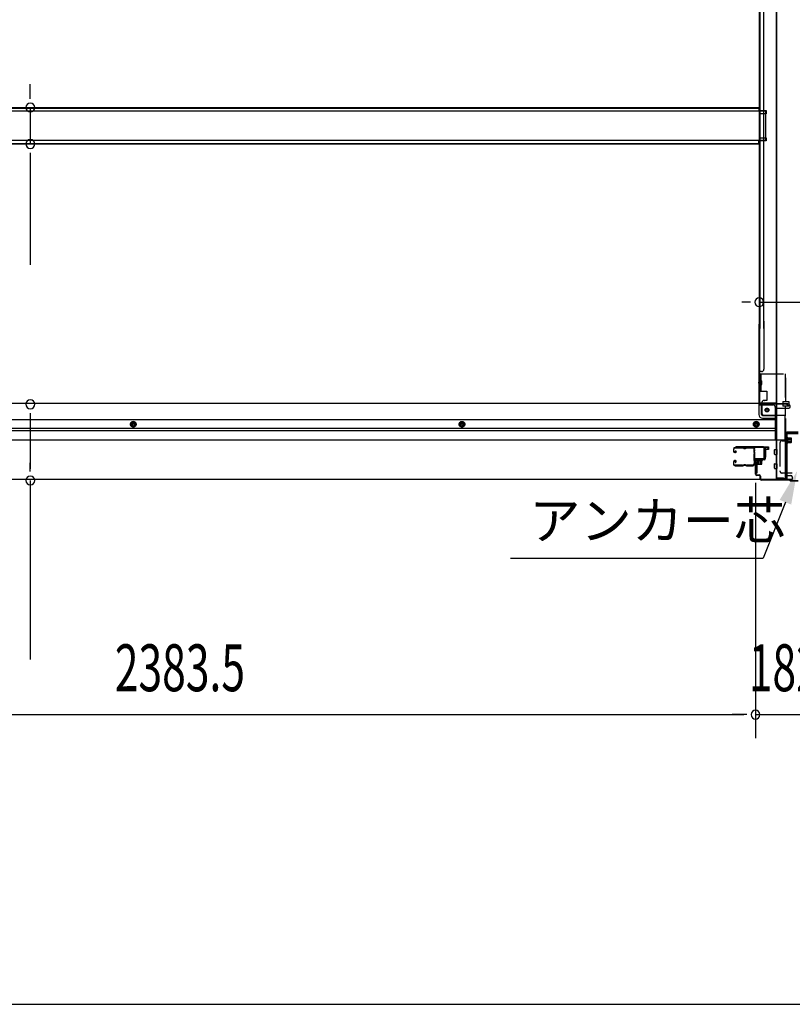
# Model space of a CAD drawing. Extents: x 542 to 20478, y 217 to 14052.
# Drawn here: x 2408 to 4056, y 517 to 2618 of the extents above; entities that cross this region are included whole.
import ezdxf

# ---------------------------------------------------------------- set-up
doc = ezdxf.new("R2010")
doc.units = 0
doc.header["$LTSCALE"] = 50
doc.header["$MEASUREMENT"] = 0
doc.linetypes.add('HIDE-M', pattern=[2, 1, -1])
doc.linetypes.add('HIDE-S', pattern=[1, 0.5, -0.5])
for name, color, linetype in [('HIKIDASHI', 6, 'CONTINUOUS'), ('SUNPOU', 4, 'CONTINUOUS'), ('U1', 3, 'CONTINUOUS'), ('WAKUSEN-01', 50, 'CONTINUOUS'), ('サイドレ-ル', 3, 'CONTINUOUS'), ('サイドレール取付板', 6, 'CONTINUOUS'), ('下枠中', 2, 'CONTINUOUS'), ('下枠前', 3, 'CONTINUOUS'), ('下枠接続金具前中', 6, 'HIDE-M'), ('中柱前', 3, 'CONTINUOUS'), ('中柱前補強', 2, 'CONTINUOUS'), ('床補強', 3, 'CONTINUOUS'), ('柱前', 3, 'CONTINUOUS')]:
    doc.layers.add(name, color=color, linetype=linetype)
doc.styles.add('00', font='ROMANS', dxfattribs={"width": 0.666667, "bigfont": 'BIGFONT'})
doc.styles.add('01', font='ROMANS', dxfattribs={"height": 3, "bigfont": 'BIGFONT'})

msp = doc.modelspace()

# ---------------------------------------------------------------- linework, layer by layer
at = {"layer": 'HIKIDASHI'}
for p in [(4041.5, 1588.6), (3455.3, 1469.5)]:
    msp.add_line(p, (3993.9, 1469.5), dxfattribs=at)
msp.add_solid([(4029.1, 1593.5), (4053.8, 1583.6), (4066.4, 1655.2)], dxfattribs=at)
at = {"layer": 'SUNPOU'}
for p, q in [((2431, 2455.6), (2431, 2480.6)), ((2431, 2449.3), (2431, 2468.1)), ((2431, 2430.6), (2431, 2353)), ((2431, 2334.2), (2431, 2315.5)), ((2431, 2328), (2431, 2095)), ((3966.8, 2015.3), (3948.1, 2015.3)), ((3985.6, 2015.3), (4151.6, 2015.3)), ((2431, 1778.9), (2431, 1760.1)), ((2431, 1772.6), (2431, 1660.1)), ((2431, 1653.9), (2431, 1672.6)), ((2431, 1635.1), (2431, 1253)), ((3977.6, 1629.8), (3977.6, 1085.5)), ((3977.6, 1629.8), (3977.6, 1085.5)), ((1619.1, 1135.5), (3952.6, 1135.5)), ((3952.6, 1135.5), (3927.6, 1135.5)), ((3958.8, 1135.5), (3940.1, 1135.5)), ((3958.8, 1135.5), (3940.1, 1135.5)), ((3977.6, 1135.5), (4159.6, 1135.5))]:
    msp.add_line(p, q, dxfattribs=at)
for centre, start, end in [((2431, 2430.6), 90, 270), ((2431, 2430.6), 270, 90), ((2431, 2353), 90, 270), ((2431, 2353), 270, 90), ((3985.6, 2015.3), 0, 180), ((3985.6, 2015.3), 180, 0), ((2431, 1797.6), 90, 270), ((2431, 1797.6), 270, 90), ((2431, 1635.1), 90, 270), ((2431, 1635.1), 270, 90), ((3977.6, 1135.5), 0, 180), ((3977.6, 1135.5), 0, 180), ((3977.6, 1135.5), 180, 0), ((3977.6, 1135.5), 180, 0)]:
    msp.add_arc(centre, 9.38, start, end, dxfattribs=at)
at = {"layer": 'U1', "color": 3}
for p, q in [((3996.6, 1707), (4005.1, 1707)), ((3996.6, 1685), (3996.6, 1707)), ((3996.6, 1707), (4005.1, 1707)), ((3996.6, 1685), (3996.6, 1707)), ((4005.1, 1707), (4005.1, 1701)), ((4005.1, 1707), (4005.1, 1701)), ((4005.1, 1705), (4005.1, 1703.5)), ((4005.1, 1705), (4005.1, 1703.5)), ((3999.1, 1685), (3996.6, 1685)), ((3999.1, 1685), (3996.6, 1685)), ((4005.1, 1701), (3999.1, 1701)), ((3999.1, 1701), (3999.1, 1685)), ((4005.1, 1701), (3999.1, 1701)), ((3999.1, 1701), (3999.1, 1685)), ((3980.1, 1673.5), (3976.6, 1673.5)), ((3976.6, 1673.5), (3976.6, 1650.5)), ((3980.1, 1673.5), (3976.6, 1673.5)), ((3976.6, 1673.5), (3976.6, 1650.5)), ((3980.1, 1673.5), (3980.1, 1650.5)), ((3980.1, 1673.5), (3980.1, 1650.5)), ((3980.1, 1650.5), (3976.6, 1650.5)), ((3980.1, 1650.5), (3976.6, 1650.5))]:
    msp.add_line(p, q, dxfattribs=at)
at = {"layer": 'WAKUSEN-01'}
msp.add_line((542.5, 517.5), (20477.5, 517.5), dxfattribs=at)
at = {"layer": 'サイドレ-ル'}
for p, q in [((3930.6, 1701.9), (3930.6, 1697.4)), ((3930.6, 1701.9), (3930.6, 1697.4)), ((3931.6, 1697.4), (3931.6, 1701.9)), ((3931.6, 1697.4), (3931.6, 1701.9)), ((3950.1, 1705.4), (3934.1, 1705.4)), ((3950.1, 1705.4), (3934.1, 1705.4)), ((3934.1, 1704.4), (3950.1, 1704.4)), ((3934.1, 1704.4), (3950.1, 1704.4)), ((3955.4, 1704.4), (3953.7, 1704.4)), ((3955.4, 1704.4), (3953.7, 1704.4)), ((3953.7, 1703.4), (3955.4, 1703.4)), ((3953.7, 1703.4), (3955.4, 1703.4)), ((3959.1, 1704.4), (3972.3, 1704.4)), ((3933.6, 1695.4), (3934.8, 1695.4)), ((3933.6, 1695.4), (3934.8, 1695.4)), ((3934.8, 1694.4), (3933.6, 1694.4)), ((3934.8, 1694.4), (3933.6, 1694.4)), ((3934.4, 1697.8), (3935, 1698.6)), ((3934.4, 1697.8), (3935, 1698.6)), ((3935.3, 1697.2), (3934.4, 1697.8)), ((3935.3, 1697.2), (3934.4, 1697.8)), ((3935, 1698.6), (3935.9, 1698)), ((3935, 1698.6), (3935.9, 1698)), ((3930.6, 1674.4), (3930.6, 1669.9)), ((3930.6, 1674.4), (3930.6, 1669.9)), ((3931.6, 1669.9), (3931.6, 1674.4)), ((3931.6, 1669.9), (3931.6, 1674.4)), ((3934.8, 1677.4), (3933.6, 1677.4)), ((3934.8, 1677.4), (3933.6, 1677.4)), ((3933.6, 1676.4), (3934.8, 1676.4)), ((3933.6, 1676.4), (3934.8, 1676.4)), ((3950.1, 1667.4), (3934.1, 1667.4)), ((3950.1, 1667.4), (3934.1, 1667.4)), ((3934.1, 1666.4), (3950.1, 1666.4)), ((3934.1, 1666.4), (3950.1, 1666.4)), ((3935.3, 1674.6), (3934.4, 1673.9)), ((3935.3, 1674.6), (3934.4, 1673.9)), ((3934.4, 1673.9), (3935, 1673.1)), ((3934.4, 1673.9), (3935, 1673.1)), ((3935, 1673.1), (3935.9, 1673.7)), ((3935, 1673.1), (3935.9, 1673.7)), ((3955.4, 1668.4), (3953.7, 1668.4)), ((3955.4, 1668.4), (3953.7, 1668.4)), ((3953.7, 1667.4), (3955.4, 1667.4)), ((3953.7, 1667.4), (3955.4, 1667.4)), ((3971.6, 1667.4), (3959.1, 1667.4)), ((3971.6, 1667.4), (3959.1, 1667.4)), ((3959.1, 1666.4), (3971.6, 1666.4)), ((3959.1, 1666.4), (3971.6, 1666.4)), ((3974.1, 1669.8), (3974.1, 1669.7))]:
    msp.add_line(p, q, dxfattribs=at)
for centre, radius, start, end in [((3934.1, 1701.9), 3.5, 90, 180), ((3934.1, 1701.9), 3.5, 90, 180), ((3934.1, 1701.9), 2.5, 90, 180), ((3934.1, 1701.9), 2.5, 90, 180), ((3950.1, 1701.4), 4, 58.9973, 90), ((3950.1, 1701.4), 4, 58.9973, 90), ((3950.1, 1701.4), 3, 58.9973, 90), ((3950.1, 1701.4), 3, 58.9973, 90), ((3953.7, 1707.4), 4, 238.9973, 270), ((3953.7, 1707.4), 4, 238.9973, 270), ((3953.7, 1707.4), 3, 238.9973, 270), ((3953.7, 1707.4), 3, 238.9973, 270), ((3955.4, 1707.4), 3, 270, 301.0027), ((3955.4, 1707.4), 3, 270, 301.0027), ((3955.4, 1707.4), 4, 270, 301.0027), ((3955.4, 1707.4), 4, 270, 301.0027), ((3959.1, 1701.4), 4, 90, 121.0027), ((3959.1, 1701.4), 4, 90, 121.0027), ((3959.1, 1701.4), 3, 90, 121.0027), ((3959.1, 1701.4), 3, 90, 121.0027), ((3972.3, 1701.9), 3.5, 334.361, 90), ((3972.3, 1701.9), 2.5, 334.361, 90), ((3933.6, 1697.4), 3, 180, 270), ((3933.6, 1697.4), 3, 180, 270), ((3933.6, 1697.4), 2, 180, 270), ((3933.6, 1697.4), 2, 180, 270), ((3934.8, 1696.4), 2, 270, 55), ((3934.8, 1696.4), 2, 270, 55), ((3934.8, 1696.4), 1, 270, 55), ((3934.8, 1696.4), 1, 270, 55), ((3978.2, 1699.1), 4, 154.361, 179.7604), ((3978.2, 1699.1), 4, 179.7604, 203.5565), ((4184.2, 1685.9), 210, 177.5261, 182.9276), ((3978.3, 1694.8), 4, 161.5619, 177.5261), ((3972.7, 1696.7), 2, 341.5619, 23.5565), ((3978.2, 1699.1), 3, 154.361, 179.7604), ((3978.2, 1699.1), 3, 179.7604, 203.5565), ((4146.8, 1684.8), 171.6, 176.3695, 183.2216), ((3972.7, 1696.7), 3, 341.5619, 23.5565), ((3933.6, 1674.4), 3, 90, 180), ((3933.6, 1674.4), 3, 90, 180), ((3934.1, 1669.9), 3.5, 180, 270), ((3934.1, 1669.9), 3.5, 180, 270), ((3933.6, 1674.4), 2, 90, 180), ((3933.6, 1674.4), 2, 90, 180), ((3934.1, 1669.9), 2.5, 180, 270), ((3934.1, 1669.9), 2.5, 180, 270), ((3934.8, 1675.4), 2, 305, 90), ((3934.8, 1675.4), 2, 305, 90), ((3934.8, 1675.4), 1, 305, 90), ((3934.8, 1675.4), 1, 305, 90), ((3950.1, 1670.4), 3, 270, 301.0027), ((3950.1, 1670.4), 3, 270, 301.0027), ((3950.1, 1670.4), 4, 270, 301.0027), ((3950.1, 1670.4), 4, 270, 301.0027), ((3953.7, 1664.4), 4, 90, 121.0027), ((3953.7, 1664.4), 4, 90, 121.0027), ((3953.7, 1664.4), 3, 90, 121.0027), ((3953.7, 1664.4), 3, 90, 121.0027), ((3955.4, 1664.4), 4, 58.9973, 90), ((3955.4, 1664.4), 4, 58.9973, 90), ((3955.4, 1664.4), 3, 58.9973, 90), ((3955.4, 1664.4), 3, 58.9973, 90), ((3959.1, 1670.4), 4, 238.9973, 270), ((3959.1, 1670.4), 4, 238.9973, 270), ((3959.1, 1670.4), 3, 238.9973, 270), ((3959.1, 1670.4), 3, 238.9973, 270), ((3971.6, 1669.9), 2.5, 270, 356.7242), ((3971.6, 1669.9), 3.5, 270, 356.7242), ((3978.5, 1669.1), 4.5, 146.8839, 171.1562), ((3978.4, 1675.4), 4, 182.9276, 206.516), ((3973.1, 1672.7), 2, 327.1821, 26.516), ((3978.5, 1669.1), 3.5, 146.8839, 171.1562), ((3978.4, 1675.4), 3, 182.9276, 206.516), ((3973.1, 1672.7), 3, 327.1821, 26.516)]:
    msp.add_arc(centre, radius, start, end, dxfattribs=at)
at = {"layer": 'サイドレール取付板', "color": 6}
for p, q in [((3994.6, 1707), (3935.6, 1707)), ((3935.6, 1707), (3935.6, 1705.4)), ((3994.5, 1705.4), (3935.6, 1705.4)), ((3995.9, 1683), (3995.9, 1704)), ((3997.6, 1683), (3997.6, 1704)), ((3976.1, 1680), (3976.1, 1681.6)), ((3976.1, 1681.6), (3994.5, 1681.6)), ((3976.1, 1680), (3994.6, 1680))]:
    msp.add_line(p, q, dxfattribs=at)
at = {"layer": 'サイドレール取付板'}
msp.add_line((3972.3, 1705.4), (3959.1, 1705.4), dxfattribs=at)
at = {"layer": 'サイドレール取付板', "color": 6}
for centre, radius, start, end in [((3994.5, 1704), 1.4, 0, 90), ((3994.6, 1704), 3, 0, 90), ((3994.5, 1683), 1.4, 270, 0), ((3994.6, 1683), 3, 270, 0)]:
    msp.add_arc(centre, radius, start, end, dxfattribs=at)
at = {"layer": '下枠中'}
for p, q in [((3985.6, 3160.7), (3985.6, 1959.5)), ((3986.6, 3160.7), (3986.6, 1959.5)), ((3995.6, 1959.5), (3995.6, 3160.7)), ((4021.6, 3160.7), (4021.6, 1638.8)), ((4022.6, 3160.7), (4022.6, 1638.8)), ((3985.6, 2424.3), (4000.6, 2424.3)), ((3985.6, 2424.3), (4000.6, 2424.3)), ((4000.6, 2417.3), (3985.6, 2417.3)), ((4000.6, 2417.3), (3985.6, 2417.3)), ((3986.6, 2424.3), (3986.6, 2417.3)), ((3986.6, 2424.3), (3986.6, 2417.3)), ((4000.6, 2424.3), (4000.6, 2417.3)), ((4000.6, 2424.3), (4000.6, 2417.3)), ((3985.6, 2366.3), (4000.6, 2366.3)), ((4000.6, 2359.3), (3985.6, 2359.3)), ((3986.6, 2366.3), (3986.6, 2359.3)), ((4000.6, 2366.3), (4000.6, 2359.3)), ((3995.6, 1974.8), (3995.6, 1872.3)), ((3985.6, 1800.3), (3985.6, 1968.4)), ((3986.6, 1800.3), (3986.6, 1968.4)), ((3990.6, 1867.3), (3985.6, 1867.3)), ((3986.6, 1846.7), (3986.6, 1851.7)), ((3986.6, 1846.7), (3986.6, 1851.7)), ((3983.6, 1843.8), (3989.7, 1843.8)), ((4021.6, 1800.3), (3985.6, 1800.3)), ((3988.6, 1800.3), (3986.6, 1800.3)), ((4042.6, 1735.8), (4042.6, 1643.8)), ((4068.6, 1737.8), (4044.6, 1737.8)), ((4021.6, 1638.8), (4037.6, 1638.8))]:
    msp.add_line(p, q, dxfattribs=at)
for centre, radius, start, end in [((3990.6, 1872.3), 5, 270, 0), ((4044.6, 1735.8), 2, 90, 180), ((4037.6, 1643.8), 5, 270, 0)]:
    msp.add_arc(centre, radius, start, end, dxfattribs=at)
at = {"layer": '下枠前'}
for p, q in [((3985.6, 1799.3), (1586.1, 1799.3)), ((3984.6, 1798.3), (4046.6, 1798.3)), ((3984.6, 1798.1), (3984.6, 1775.8)), ((3985.6, 1799.3), (4046.6, 1799.3)), ((3986.6, 1796.3), (4014.6, 1796.3)), ((3990.6, 1775.8), (3990.6, 1796.3)), ((4019.6, 1791.3), (4019.6, 1720.8)), ((4019.6, 1789.3), (4048.6, 1789.3)), ((4043.6, 1798.3), (4043.6, 1799.3)), ((4045.6, 1796.3), (4048.6, 1796.3)), ((4046.6, 1798.3), (4046.6, 1799.3)), ((4051.6, 1792.3), (4051.6, 1793.3)), ((3992.6, 1773.8), (4019.6, 1773.8)), ((3992.6, 1767.8), (4019.6, 1767.8)), ((4019.6, 1764.3), (1552.1, 1764.3)), ((4019.6, 1745.8), (1552.1, 1745.8)), ((2650.6, 1760.8), (2645.6, 1757.9)), ((2645.6, 1757.9), (2645.6, 1752.1)), ((2645.6, 1752.1), (2650.6, 1749.3)), ((2655.6, 1757.9), (2650.6, 1760.8)), ((2650.6, 1749.3), (2655.6, 1752.1)), ((2655.6, 1752.1), (2655.6, 1757.9)), ((3346.6, 1757.9), (3346.6, 1752.1)), ((3346.6, 1752.1), (3351.6, 1749.3)), ((3351.6, 1749.3), (3356.6, 1752.1)), ((3356.6, 1752.1), (3356.6, 1757.9)), ((3979.1, 1760.8), (3974.1, 1757.9)), ((3974.1, 1757.9), (3974.1, 1752.1)), ((3974.1, 1752.1), (3979.1, 1749.3)), ((3984.1, 1757.9), (3979.1, 1760.8)), ((3979.1, 1749.3), (3984.1, 1752.1)), ((3984.1, 1752.1), (3984.1, 1757.9)), ((4019.6, 1740.8), (1552.1, 1740.8)), ((4040.6, 1720.8), (1531.1, 1720.8)), ((4019.6, 1722), (4040.6, 1722)), ((4019.6, 1722), (4040.6, 1722)), ((4024.1, 1722), (4024.1, 1720.8)), ((4040.6, 1722), (4040.6, 1636.8)), ((4040.6, 1722), (4040.6, 1636.8)), ((4018.1, 1691.3), (4018.1, 1700.3)), ((4018.1, 1691.3), (4018.1, 1700.3)), ((4018.1, 1691.3), (4018.1, 1700.3)), ((4018.6, 1700.8), (4023.6, 1700.8)), ((4018.6, 1700.8), (4023.6, 1700.8)), ((4018.6, 1700.8), (4023.6, 1700.8)), ((4018.6, 1700.8), (4023.6, 1700.8)), ((4018.6, 1700.8), (4020.6, 1700.8)), ((4018.6, 1700.8), (4020.6, 1700.8)), ((4018.6, 1690.8), (4023.6, 1690.8)), ((4018.6, 1690.8), (4023.6, 1690.8)), ((4018.6, 1690.8), (4020.6, 1690.8)), ((4024.1, 1691.3), (4024.1, 1700.3)), ((4024.1, 1691.3), (4024.1, 1700.3)), ((4018.1, 1661.3), (4018.1, 1670.3)), ((4018.1, 1661.3), (4018.1, 1670.3)), ((4018.6, 1670.8), (4023.6, 1670.8)), ((4018.6, 1670.8), (4023.6, 1670.8)), ((4018.6, 1660.8), (4023.6, 1660.8)), ((4018.6, 1660.8), (4023.6, 1660.8)), ((4024.1, 1661.3), (4024.1, 1670.3)), ((4040.6, 1648.8), (4043.1, 1648.8)), ((4040.6, 1648.8), (4043.6, 1648.8)), ((4040.6, 1647.6), (4043.1, 1647.6)), ((4040.6, 1647.6), (4043.6, 1647.6)), ((4043.1, 1648.8), (4043.1, 1647.8)), ((4043.6, 1648.8), (4043.6, 1647.6)), ((4045.1, 1645.8), (4052.6, 1645.8)), ((4055.6, 1642.8), (4055.6, 1636.8)), ((4055.6, 1636.8), (1516.1, 1636.8)), ((4040.6, 1638), (4055.6, 1638))]:
    msp.add_line(p, q, dxfattribs=at)
at = {"layer": '下枠前', "color": 6, "linetype": 'HIDE-M'}
for p, q in [((2650.6, 1760.2), (2646.1, 1757.6)), ((2646.1, 1757.6), (2646.1, 1752.4)), ((2646.1, 1752.4), (2650.6, 1749.8)), ((2655.1, 1757.6), (2650.6, 1760.2)), ((2650.6, 1749.8), (2655.1, 1752.4)), ((2655.1, 1752.4), (2655.1, 1757.6)), ((3347.1, 1757.6), (3347.1, 1752.4)), ((3347.1, 1752.4), (3351.6, 1749.8)), ((3351.6, 1749.8), (3356.1, 1752.4)), ((3356.1, 1752.4), (3356.1, 1757.6)), ((3979.1, 1760.2), (3974.6, 1757.6)), ((3974.6, 1757.6), (3974.6, 1752.4)), ((3974.6, 1752.4), (3979.1, 1749.8)), ((3983.6, 1757.6), (3979.1, 1760.2)), ((3979.1, 1749.8), (3983.6, 1752.4)), ((3983.6, 1752.4), (3983.6, 1757.6))]:
    msp.add_line(p, q, dxfattribs=at)
at = {"layer": '下枠前', "color": 4}
for centre in [(4002.1, 1785.3), (2650.6, 1755), (3351.6, 1755), (3979.1, 1755)]:
    msp.add_circle(centre, 3, dxfattribs=at)
at = {"layer": '下枠前'}
for centre, radius in [((4002.1, 1785.3), 2.5), ((2650.6, 1755), 2), ((3351.6, 1755), 2), ((3979.1, 1755), 2)]:
    msp.add_circle(centre, radius, dxfattribs=at)
at = {"layer": '下枠前', "color": 6, "linetype": 'HIDE-M'}
for centre, radius in [((2650.6, 1755), 6), ((2650.6, 1755), 4.5), ((3351.6, 1755), 6), ((3351.6, 1755), 4.5), ((3979.1, 1755), 6), ((3979.1, 1755), 4.5)]:
    msp.add_circle(centre, radius, dxfattribs=at)
at = {"layer": '下枠前'}
for centre, radius, start, end in [((3986.6, 1798.3), 2, 180, 270), ((4014.6, 1791.3), 5, 0, 90), ((4045.6, 1798.3), 2, 180, 270), ((4048.6, 1793.3), 3, 0, 90), ((4048.6, 1792.3), 3, 270, 0), ((3992.6, 1775.8), 8, 180, 270), ((3992.6, 1775.8), 2, 180, 270), ((4018.6, 1700.3), 0.5, 90, 180), ((4018.6, 1700.3), 0.5, 90, 180), ((4018.6, 1691.3), 0.5, 180, 270), ((4018.6, 1691.3), 0.5, 180, 270), ((4023.6, 1700.3), 0.5, 0, 90), ((4023.6, 1691.3), 0.5, 270, 0), ((4018.6, 1670.3), 0.5, 90, 180), ((4018.6, 1661.3), 0.5, 180, 270), ((4023.6, 1670.3), 0.5, 0, 90), ((4023.6, 1661.3), 0.5, 270, 0), ((4045.1, 1647.8), 2, 180, 270), ((4052.6, 1642.8), 3, 0, 90)]:
    msp.add_arc(centre, radius, start, end, dxfattribs=at)
at = {"layer": '下枠接続金具前中'}
for p, q in [((3987.6, 1862.3), (4149.6, 1862.3)), ((3987.6, 1862.3), (3987.6, 1825.3)), ((3989.2, 1862.3), (3989.2, 1825.3)), ((4041, 1862.3), (4041, 1803.8)), ((4042.6, 1803.8), (4042.6, 1862.3)), ((3989.7, 1847.9), (3990.8, 1847.9)), ((3989.7, 1846.3), (3990.8, 1846.3)), ((3989.7, 1841.3), (3990.8, 1841.3)), ((3989.7, 1839.7), (3990.8, 1839.7)), ((3990.8, 1839.7), (3990.8, 1847.9)), ((3987.6, 1825.3), (4001.6, 1825.3)), ((4001.6, 1825.3), (4001.6, 1805.8)), ((3991.1, 1800.8), (3991.1, 1779.3)), ((3996.1, 1805.8), (3996.6, 1805.8)), ((4001.6, 1805.8), (3996.6, 1805.8)), ((4036, 1803.8), (4049, 1803.8)), ((4036, 1803.8), (4036, 1793.8)), ((4049, 1793.8), (4036, 1793.8)), ((4041, 1793.8), (4041, 1774.8)), ((4042.6, 1717.3), (4042.6, 1793.8)), ((4049, 1803.8), (4049, 1793.8)), ((3996.1, 1774.3), (4042.6, 1774.3)), ((4041, 1764.8), (4041, 1774.8)), ((4041, 1720.3), (4041, 1764.8)), ((4029.6, 1714.8), (4029.6, 1655.8)), ((4034.6, 1719.8), (4042.6, 1719.8)), ((4041, 1720.3), (4041, 1650.8)), ((4042.6, 1717.3), (4042.6, 1650.8)), ((4056.1, 1650.8), (4034.6, 1650.8))]:
    msp.add_line(p, q, dxfattribs=at)
msp.add_circle((4002.1, 1785.3), 4, dxfattribs=at)
for centre, radius, start, end in [((3989.7, 1848.4), 2.1, 180, 270), ((3989.7, 1839.2), 2.1, 90, 180), ((3989.7, 1848.4), 0.5, 180, 270), ((3989.7, 1839.2), 0.5, 90, 180), ((3996.1, 1800.8), 5, 90, 180), ((3996.1, 1779.3), 5, 180, 270), ((4034.6, 1714.8), 5, 90, 180), ((4034.6, 1655.8), 5, 180, 270)]:
    msp.add_arc(centre, radius, start, end, dxfattribs=at)
at = {"layer": '中柱前'}
for p, q in [((3997.6, 1681), (3997.6, 1704.2)), ((3998.4, 1704.2), (3998.4, 1681)), ((4003, 1704.2), (3999.6, 1705.1)), ((4003.3, 1705), (3999.8, 1705.9)), ((3977.6, 1648.8), (3977.6, 1677.2)), ((3978.4, 1677.2), (3978.4, 1648.8)), ((3980.4, 1680), (3996.6, 1680)), ((3996.6, 1679.2), (3980.4, 1679.2)), ((3980.8, 1680.4), (3981.4, 1679.9)), ((3980.8, 1680.4), (3992.3, 1680.4)), ((3981.3, 1677.7), (3991.8, 1677.7)), ((3981.4, 1679.9), (3981.4, 1679.2)), ((3982.1, 1677.7), (3982.1, 1670.7)), ((3992.8, 1679.2), (3982.3, 1679.2)), ((3983.1, 1669.7), (3990.1, 1669.7)), ((3983.6, 1669.7), (3983.6, 1680.4)), ((3985.6, 1669.7), (3985.6, 1680.4)), ((3988.6, 1669.7), (3988.6, 1680.4)), ((3989.6, 1669.7), (3989.6, 1680.4)), ((3991.1, 1670.7), (3991.1, 1677.7)), ((3992.3, 1680.4), (3991.8, 1679.9)), ((3991.8, 1679.2), (3991.8, 1679.9)), ((3980.4, 1646.8), (3985.6, 1646.8)), ((3985.6, 1646), (3980.4, 1646)), ((3987.6, 1638.8), (3987.6, 1644)), ((3988.4, 1644), (3988.4, 1638.8)), ((3990.4, 1636.8), (4049.9, 1636.8)), ((4049.6, 1636), (3990.4, 1636)), ((4051.6, 1634), (4049.6, 1636)), ((4051.6, 1634), (4049.6, 1636)), ((4051.9, 1634.8), (4049.9, 1636.8)), ((4051.9, 1634.8), (4049.9, 1636.8)), ((4051.6, 1634), (4068.6, 1634)), ((4051.9, 1634.8), (4068.6, 1634.8))]:
    msp.add_line(p, q, dxfattribs=at)
for centre, radius, start, end in [((3999.4, 1704.2), 1.8, 74.5154, 180), ((3999.4, 1704.2), 1, 74.5154, 180), ((4003.2, 1704.6), 0.4, 254.5154, 74.5154), ((3996.6, 1681), 1.8, 270, 0), ((3996.6, 1681), 1, 270, 0), ((3980.4, 1677.2), 2.8, 90, 180), ((3980.4, 1677.2), 2, 90, 180), ((3981.3, 1678.4), 0.75, 90, 270), ((3983.1, 1670.7), 1, 180, 270), ((3990.1, 1670.7), 1, 270, 0), ((3991.8, 1678.4), 0.75, 270, 90), ((3980.4, 1648.8), 2.8, 180, 270), ((3980.4, 1648.8), 2, 180, 270), ((3985.6, 1644), 2.8, 0, 90), ((3985.6, 1644), 2, 0, 90), ((3990.4, 1638.8), 2.8, 180, 270), ((3990.4, 1638.8), 2, 180, 270)]:
    msp.add_arc(centre, radius, start, end, dxfattribs=at)
at = {"layer": '中柱前補強'}
for p, q in [((4043.1, 1715), (4043.1, 1726.6)), ((4043.1, 1726.6), (4043.6, 1726)), ((4043.6, 1638.8), (4043.6, 1734.8)), ((4044.8, 1726), (4043.6, 1726)), ((4043.6, 1715.6), (4043.6, 1726)), ((4054.3, 1723.8), (4043.6, 1723.8)), ((4054.3, 1722.8), (4043.6, 1722.8)), ((4044.8, 1638.8), (4044.8, 1734.8)), ((4044.8, 1715.6), (4044.8, 1726)), ((4045.6, 1736.8), (4068.6, 1736.8)), ((4045.6, 1735.6), (4068.6, 1735.6)), ((4046.3, 1715.5), (4046.3, 1726)), ((4053.3, 1725.3), (4046.3, 1725.3)), ((4054.3, 1717.3), (4054.3, 1724.3)), ((4043.1, 1715), (4043.6, 1715.6)), ((4054.3, 1718.8), (4043.6, 1718.8)), ((4054.3, 1717.8), (4043.6, 1717.8)), ((4043.6, 1715.6), (4044.8, 1715.6)), ((4046.3, 1716.3), (4053.3, 1716.3)), ((4024.1, 1638), (4024.1, 1640.8)), ((4024.1, 1640.8), (4033, 1640.8)), ((4028.1, 1638), (4028.1, 1640.8)), ((4028.1, 1640.8), (4037, 1640.8)), ((4033, 1638), (4033, 1640.8)), ((4037, 1638), (4037, 1640.8)), ((4002.6, 1638), (4042.8, 1638)), ((4002.6, 1636.8), (4002.6, 1638)), ((4002.6, 1636.8), (4042.8, 1636.8)), ((4021.6, 1636.8), (4021.6, 1638))]:
    msp.add_line(p, q, dxfattribs=at)
at = {"layer": '中柱前補強', "linetype": 'HIDE-S'}
for p, q in [((4025.6, 1638.5), (4025.6, 1640.8)), ((4026.5, 1638), (4026.5, 1640.6)), ((4029.6, 1638.5), (4029.6, 1640.8)), ((4030.5, 1638), (4030.5, 1640.6)), ((4030.6, 1638), (4030.6, 1640.8)), ((4031.6, 1638.5), (4031.6, 1640.8)), ((4034.6, 1638), (4034.6, 1640.8)), ((4035.6, 1638.5), (4035.6, 1640.8))]:
    msp.add_line(p, q, dxfattribs=at)
at = {"layer": '中柱前補強'}
for centre, radius, start, end in [((4045.6, 1734.8), 2, 90, 180), ((4045.6, 1734.8), 0.8, 90, 180), ((4045.5, 1726), 0.75, 0, 180), ((4053.3, 1724.3), 1, 0, 90), ((4045.5, 1715.5), 0.75, 180, 0), ((4053.3, 1717.3), 1, 270, 0), ((4042.8, 1638.8), 0.8, 270, 0), ((4042.8, 1638.8), 2, 270, 0)]:
    msp.add_arc(centre, radius, start, end, dxfattribs=at)
at = {"layer": '中柱前補強', "linetype": 'HIDE-S'}
for centre, start, end in [((4024.1, 1638.3), 270, 0), ((4028.1, 1638.3), 270, 0), ((4033.1, 1638.3), 180, 270), ((4037.1, 1638.3), 180, 270)]:
    msp.add_arc(centre, 1.5, start, end, dxfattribs=at)
at = {"layer": '床補強'}
for p, q in [((3999.6, 2422.8), (1572.1, 2422.8)), ((1587.1, 2430.6), (3984.6, 2430.6)), ((1587.1, 2430.6), (3984.6, 2430.6)), ((1587.1, 2429.4), (3984.6, 2429.4)), ((3984.6, 2430.6), (3984.6, 2422.8)), ((3999.6, 2360.8), (3999.6, 2422.8)), ((1572.1, 2360.8), (3999.6, 2360.8)), ((1587.1, 2354.2), (3984.6, 2354.2)), ((1587.1, 2353), (3984.6, 2353)), ((3984.6, 2353), (3984.6, 2360.8))]:
    msp.add_line(p, q, dxfattribs=at)
at = {"layer": '柱前'}
for p, q in [((4003, 1704.2), (3999.6, 1705.1)), ((4003.3, 1705), (3999.8, 1705.9))]:
    msp.add_line(p, q, dxfattribs=at)

# ---------------------------------------------------------------- texts
at = {"layer": 'HIKIDASHI', "style": '01'}
msp.add_text('アンカー芯', height=80, dxfattribs=at).set_placement((3495.3, 1509.5))
at = {"layer": 'SUNPOU', "style": '00', "width": 0.666667}
for s, p in [('2383.5', (2611.2, 1185.5)), ('182', (3963.2, 1185.5))]:
    msp.add_text(s, height=100, dxfattribs=at).set_placement(p)

doc.saveas('drawing.dxf')
